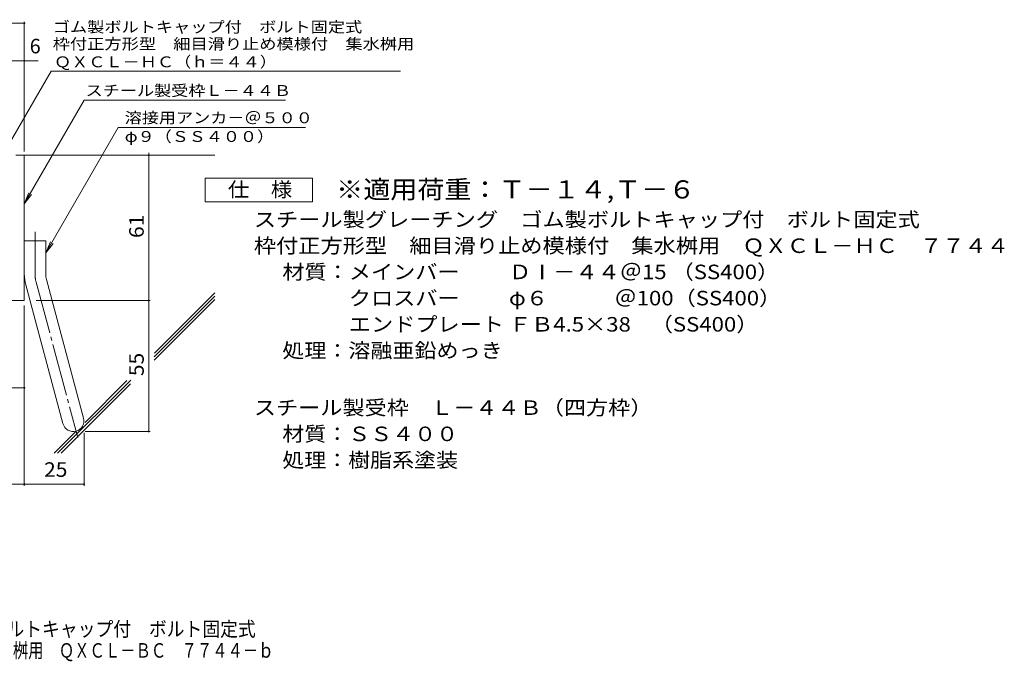
# Model space of a CAD drawing. Units: millimetres. Extents: x -1883 to 1911, y -1378 to 1383.
# Drawn here: x -156 to 1911, y -1378 to -31 of the extents above; entities that cross this region are included whole.
import ezdxf

# ---------------------------------------------------------------- set-up
doc = ezdxf.new("R2010")
doc.units = ezdxf.units.MM
doc.header["$LTSCALE"] = 10
doc.linetypes.add('JWW_CENTER2', pattern=[13.546667, 11.006667, -0.846667, 0.846667, -0.846667])
for name, color, linetype in [('D-1', 7, 'Continuous'), ('D-4', 7, 'Continuous'), ('D-5', 7, 'Continuous'), ('D-6', 7, 'Continuous'), ('F-4ﾚｲﾔ', 7, 'Continuous')]:
    doc.layers.add(name, color=color, linetype=linetype)
doc.styles.add('ＭＳ ゴシック', font='txt', dxfattribs={"height": 1})

msp = doc.modelspace()

# ---------------------------------------------------------------- linework, layer by layer
at = {"layer": 'D-1', "color": 2, "linetype": 'Continuous', "lineweight": 9}
for p, q in [((-163.6, -315.2), (-146.1, -315.2)), ((-146.1, -620.2), (-146.1, -315.2)), ((-146.1, -495.2), (-101.1, -495.2)), ((-101.1, -564.3), (-101.1, -495.2)), ((-99.6, -575.9), (-21.6, -866.9)), ((-143, -587.6), (-65.1, -878.5)), ((-146.1, -620.2), (-446.1, -620.2))]:
    msp.add_line(p, q, dxfattribs=at)
at = {"layer": 'D-1', "color": 2, "linetype": 'JWW_CENTER2', "lineweight": 9}
for p, q in [((-123.6, -564.3), (-123.6, -476.2)), ((-121.3, -581.8), (-34, -907.6))]:
    msp.add_line(p, q, dxfattribs=at)
at = {"layer": 'D-1', "color": 2, "linetype": 'Continuous', "lineweight": 9}
for centre, radius, start, end in [((-56.1, -564.3), 90, 180, 195), ((-56.1, -564.3), 45, 180, 195), ((-43.3, -872.7), 22.5, 195.0001, 14.9999)]:
    msp.add_arc(centre, radius, start, end, dxfattribs=at)
at = {"layer": 'D-1', "color": 2, "linetype": 'JWW_CENTER2', "lineweight": 9}
msp.add_arc((-56.1, -564.3), 67.5, 180, 195, dxfattribs=at)
at = {"layer": 'D-4', "color": 7, "linetype": 'Continuous', "lineweight": 9}
for p, q in [((-883.8, -38), (-146.1, -38)), ((-146.1, -307.3), (-146.1, -35)), ((-883.8, -116.9), (-116.7, -116.9)), ((115.2, -895.2), (115.2, -310.2)), ((-146.1, -630.7), (-146.1, -1009)), ((-121.1, -620.2), (118.2, -620.2)), ((-338.6, -803.4), (-146.1, -803.4)), ((-20.8, -897.7), (-20.8, -1009)), ((-18.3, -895.2), (118.2, -895.2)), ((-446.1, -1006), (-20.8, -1006))]:
    msp.add_line(p, q, dxfattribs=at)
at = {"layer": 'D-4', "color": 7, "linetype": 'Continuous', "lineweight": 9, "const_width": 2}
for points in [[(-145.1, -38, 0.414214), (-146.1, -37, 0.414214), (-147.1, -38, 0.414214), (-146.1, -39, 0.414214)], [(-145.1, -116.9, 0.414214), (-146.1, -115.9, 0.414214), (-147.1, -116.9, 0.414214), (-146.1, -117.9, 0.414214)], [(116.2, -315.2, 0.414214), (115.2, -314.2, 0.414214), (114.2, -315.2, 0.414214), (115.2, -316.2, 0.414214)], [(116.2, -620.2, 0.414214), (115.2, -619.2, 0.414214), (114.2, -620.2, 0.414214), (115.2, -621.2, 0.414214)], [(-145.1, -803.4, 0.414214), (-146.1, -802.4, 0.414214), (-147.1, -803.4, 0.414214), (-146.1, -804.4, 0.414214)], [(116.2, -895.2, 0.414214), (115.2, -894.2, 0.414214), (114.2, -895.2, 0.414214), (115.2, -896.2, 0.414214)], [(-145.1, -1006, 0.414214), (-146.1, -1005, 0.414214), (-147.1, -1006, 0.414214), (-146.1, -1007, 0.414214)], [(-19.8, -1006, 0.414214), (-20.8, -1005, 0.414214), (-21.8, -1006, 0.414214), (-20.8, -1007, 0.414214)]]:
    msp.add_lwpolyline(points, format="xyb", close=True, dxfattribs=at)
at = {"layer": 'D-5', "color": 7, "linetype": 'Continuous', "lineweight": 9}
for p, q in [((-196.1, -322.7), (-89.7, -138.4)), ((-89.7, -138.4), (643.6, -138.4)), ((-146.1, -417.1), (-20.6, -199.8)), ((-20.6, -199.8), (402.2, -199.8)), ((51, -256.9), (-101.1, -520.2)), ((51, -256.9), (444.3, -256.9)), ((-146.1, -417.1), (-136.5, -394)), ((-146.1, -417.1), (-130.9, -397.3)), ((-101.1, -520.2), (-91.5, -497.1)), ((-101.1, -520.2), (-85.9, -500.4))]:
    msp.add_line(p, q, dxfattribs=at)
at = {"layer": 'D-5', "color": 2, "linetype": 'Continuous', "lineweight": 9}
for p, q in [((233.7, -413.1), (233.7, -363.1)), ((233.7, -363.1), (458.7, -363.1)), ((458.7, -363.1), (458.7, -413.1)), ((458.7, -413.1), (233.7, -413.1))]:
    msp.add_line(p, q, dxfattribs=at)
at = {"layer": 'D-6', "color": 6, "linetype": 'Continuous', "lineweight": 9}
for p, q in [((-146.1, -315.2), (253.9, -315.2)), ((126.4, -738.4), (253.9, -610.8)), ((126.7, -745.2), (253.9, -617.9)), ((127.2, -730.4), (253.9, -603.8)), ((-76.2, -941), (77.3, -787.4)), ((-69.1, -941), (76.5, -795.4)), ((-18.5, -876.2), (69.3, -788.4)), ((-83.3, -941), (-36.5, -894.1))]:
    msp.add_line(p, q, dxfattribs=at)

# ---------------------------------------------------------------- texts
at = {"layer": 'D-4', "color": 2, "linetype": 'Continuous', "lineweight": 9, "style": 'ＭＳ ゴシック'}
msp.add_text('6', height=30.5, dxfattribs=at).set_placement((-134.8, -101.3))
at = {"layer": 'D-4', "color": 2, "linetype": 'Continuous', "lineweight": 9, "style": 'ＭＳ ゴシック', "width": 1.0625}
for s, p in [('61', (104.6, -489)), ('55', (104.6, -779))]:
    msp.add_text(s, height=30.48, rotation=90, dxfattribs=at).set_placement(p)
msp.add_text('25', height=30.48, dxfattribs=at).set_placement((-104.7, -990.3))
at = {"layer": 'D-5', "color": 7, "linetype": 'Continuous', "lineweight": 9, "style": 'ＭＳ ゴシック'}
for s, width, p in [('ゴム製ボルトキャップ付\u3000ボルト固定式', 1.157407, (-86.4, -57.3)), ('枠付正方形型\u3000細目滑り止め模様付\u3000集水桝用', 1.15873, (-86.4, -92.9)), ('ＱＸＣＬ－ＨＣ（ｈ＝４４）', 1.153846, (-83.6, -130.6)), ('φ９（ＳＳ４００）', 1.148148, (64.6, -287.3))]:
    msp.add_text(s, height=22.86, dxfattribs=dict(at, width=width)).set_placement(p)
at = {"layer": 'D-5', "color": 7, "linetype": 'Continuous', "lineweight": 211, "style": 'ＭＳ ゴシック'}
for s, width, p in [('スチール製受枠Ｌ－４４Ｂ', 1.152778, (-17.5, -190.8)), ('溶接用アンカ－＠５００', 1.151515, (64.6, -248))]:
    msp.add_text(s, height=22.86, dxfattribs=dict(at, width=width)).set_placement(p)
at = {"layer": 'D-5', "color": 2, "linetype": 'Continuous', "lineweight": 211, "style": 'ＭＳ ゴシック', "width": 1.083333}
msp.add_text('仕\u3000様', height=30.48, dxfattribs=at).set_placement((281.2, -402.4))
at = {"layer": 'D-5', "color": 3, "linetype": 'Continuous', "lineweight": 9, "style": 'ＭＳ ゴシック', "width": 1.092593}
msp.add_text('※適用荷重：Ｔ－１４,Ｔ－６', height=38.1, dxfattribs=at).set_placement((508.7, -406))
at = {"layer": 'D-5', "color": 2, "linetype": 'Continuous', "lineweight": 9, "style": 'ＭＳ ゴシック'}
for s, width, p in [('スチール製グレーチング\u3000ゴム製ボルトキャップ付\u3000ボルト固定式', 1.120833, (335.8, -465.4)), ('枠付正方形型\u3000細目滑り止め模様付\u3000集水桝用\u3000ＱＸＣＬ－ＨＣ\u3000７７４４', 1.121324, (335.8, -520.4)), ('材質：メインバー\u3000\u3000 ＤⅠ－４４＠15 （SS400）', 1.119444, (395.5, -575.4)), ('\u3000\u3000\u3000クロスバー\u3000\u3000 φ６\u3000\u3000\u3000＠100（SS400）', 1.119444, (395.5, -630.4)), ('\u3000\u3000\u3000エンドプレート ＦＢ4.5×38    （SS400）', 1.119444, (395.5, -685.4)), ('処理：溶融亜鉛めっき', 1.1125, (395.5, -740.4)), ('スチール製受枠\u3000Ｌ－４４Ｂ（四方枠）', 1.118056, (335.8, -860.4)), ('処理：樹脂系塗装', 1.109375, (395.5, -970.4))]:
    msp.add_text(s, height=30.48, dxfattribs=dict(at, width=width)).set_placement(p)
at = {"layer": 'D-5', "color": 2, "linetype": 'Continuous', "lineweight": 9, "style": 'ＭＳ ゴシック', "width": 1.109375}
msp.add_text('材質：ＳＳ４００', height=30.48, rotation=360, dxfattribs=at).set_placement((395.5, -915.4))
at = {"layer": 'F-4ﾚｲﾔ', "color": 2, "linetype": 'Continuous', "lineweight": 9, "style": 'ＭＳ ゴシック'}
for s, width, p in [('スチール製グレーチング\u3000ゴム製ボルトキャップ付\u3000ボルト固定式', 0.899167, (-781.9, -1325.1)), ('枠付正方形型\u3000細目滑り止め模様付\u3000集水桝用\u3000ＱＸＣＬ－ＢＣ\u3000７７４４－ｂ', 0.774306, (-781.9, -1370))]:
    msp.add_text(s, height=30.48, dxfattribs=dict(at, width=width)).set_placement(p)

doc.saveas('drawing.dxf')
